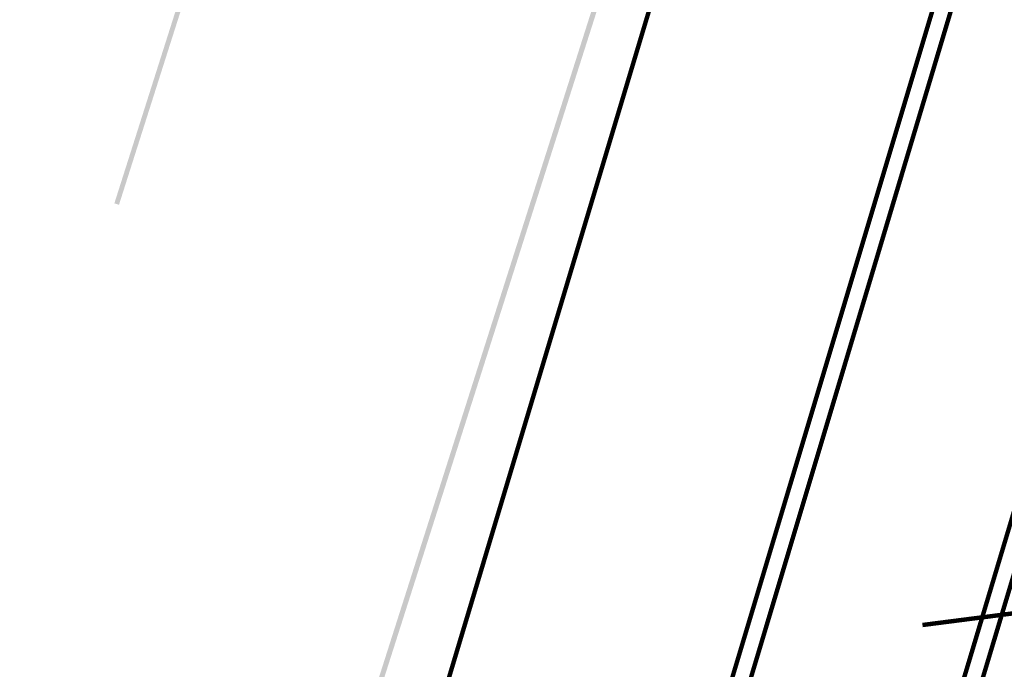
# Model space of a CAD drawing. Units: millimetres. Extents: x 2486 to 3011, y 1223 to 1268.
# Drawn here: x 2896 to 2904, y 1253 to 1258 of the extents above; entities that cross this region are included whole.
import ezdxf

# ---------------------------------------------------------------- set-up
doc = ezdxf.new("R2010")
doc.units = ezdxf.units.MM
doc.layers.add('H', color=7, linetype='Continuous')
doc.layers.add('P', color=7, linetype='Continuous')

msp = doc.modelspace()

# ---------------------------------------------------------------- hatches: boundary and pattern name
at = {"layer": 'H', "linetype": 'Continuous'}
for points in [[(2891.0685, 1228.758), (2902.6152, 1264.9916), (2891.1118, 1228.758), (2891.0685, 1228.758)], [(2891.1118, 1228.758), (2902.6152, 1264.9916), (2902.6561, 1264.9789), (2891.1118, 1228.758)], [(2896.4919, 1256.4505), (2896.4538, 1256.4632), (2897.3598, 1259.3111), (2896.4919, 1256.4505)], [(2896.4919, 1256.4505), (2897.3598, 1259.3111), (2897.398, 1259.2984), (2896.4919, 1256.4505)]]:
    msp.add_hatch(color=256, dxfattribs=at).paths.add_polyline_path(points)

# ---------------------------------------------------------------- linework, layer by layer
at = {"layer": 'P', "const_width": 0.0366}
for points in [[(2892.0967, 1228.758), (2903.3355, 1266.2413), (2907.9752, 1257.5932), (2910.7111, 1253.3277)], [(2894.4432, 1228.758), (2897.8942, 1240.2667), (2899.1566, 1244.4889), (2899.7878, 1246.5886), (2900.1695, 1247.856), (2904.2924, 1261.6042)], [(2894.5985, 1228.758), (2898.0368, 1240.2234), (2899.3016, 1244.4481), (2899.9302, 1246.5453), (2900.312, 1247.8127), (2904.4223, 1261.5279)], [(2896.3622, 1228.758), (2901.5514, 1246.0592), (2901.9306, 1247.3266), (2906.0205, 1260.9603)], [(2896.5225, 1228.758), (2901.694, 1246.0159), (2902.0732, 1247.2833), (2906.1732, 1260.9526)], [(2903.1472, 1252.9689), (2904.5928, 1253.1547), (2906.7281, 1253.1547)]]:
    msp.add_lwpolyline(points, dxfattribs=at)

doc.saveas('drawing.dxf')
